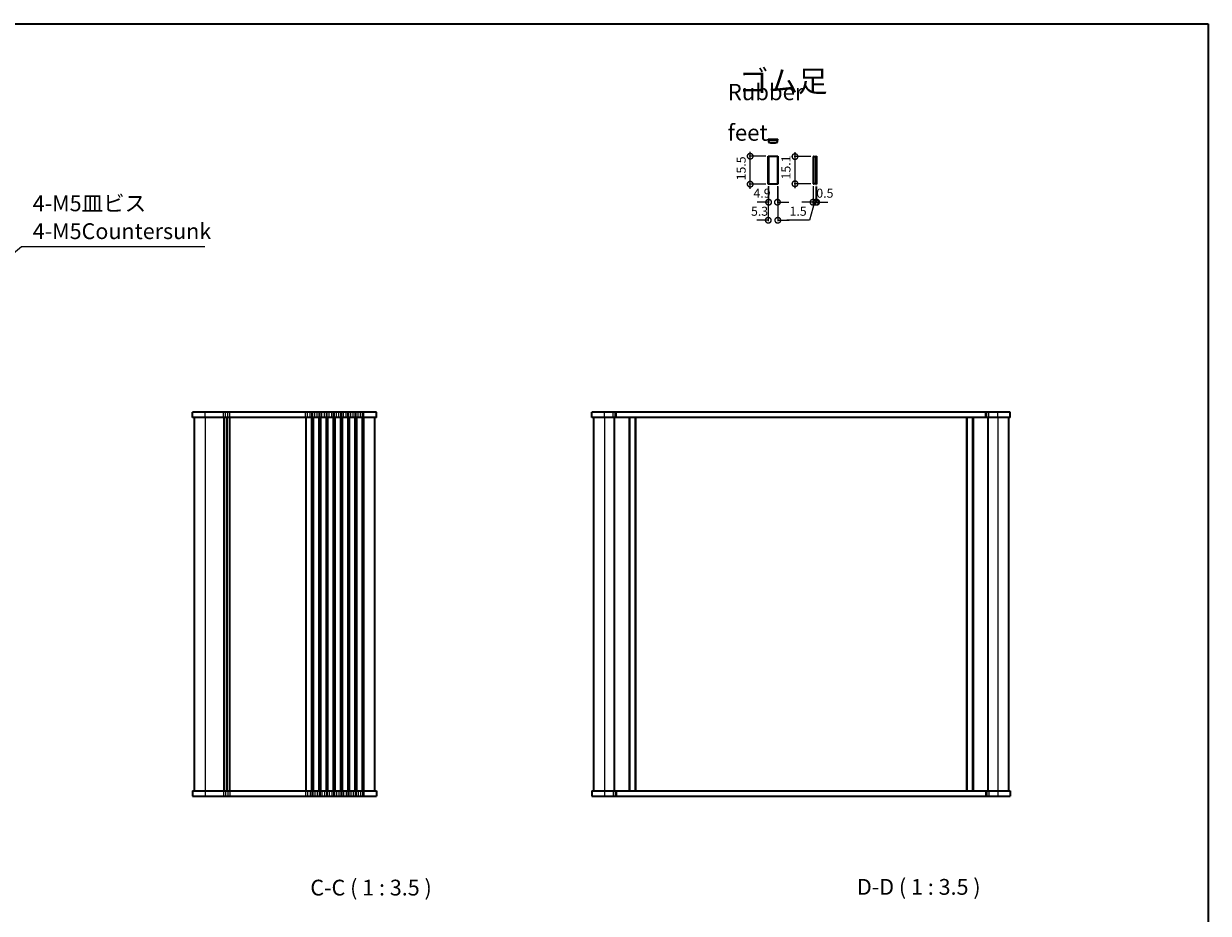
# Model space of a CAD drawing. Units: millimetres. Extents: x 36 to 5746, y 20 to 1004.
# Drawn here: x 1736 to 2392, y 510 to 1004 of the extents above; entities that cross this region are included whole.
import ezdxf

# ---------------------------------------------------------------- set-up
doc = ezdxf.new("R2010")
doc.units = ezdxf.units.MM
doc.header["$LTSCALE"] = 2.5
doc.layers.get('Defpoints').update_dxf_attribs({"lineweight": 25})
for name, color, linetype, lineweight in [('Border (ISO)', 7, 'Continuous', 35), ('Dimension (ISO)', 7, 'Continuous', 18), ('Symbol (ISO)', 7, 'Continuous', 18), ('Visible (ISO)', 7, 'Continuous', 35), ('Visible Narrow (ISO)', 7, 'Continuous', 25)]:
    doc.layers.add(name, color=color, linetype=linetype, lineweight=lineweight)
doc.styles.add('Note Text (TK)', font='txt')
doc.dimstyles.new('Default - Method 1b (TK)', dxfattribs={"dimscale": 2.5, "dimtxt": 2.5, "dimasz": 2.5, "dimexe": 1, "dimexo": 1.5, "dimgap": 1, "dimtad": 1, "dimtoh": 1, "dimrnd": 1e-08, "dimdsep": 46, "dimtxsty": 'Note Text (TK)', "dimcen": 0.09, "dimdle": 5, "dimclrd": 100, "dimclre": 100, "dimclrt": 7, "dimadec": 1, "dimazin": 1, "dimtfac": 1, "dimtmove": 0, "dimatfit": 3, "dimfxl": 1, "dimtolj": 1, "dimlwd": -1, "dimlwe": -1, "dimarcsym": 0})
doc.dimstyles.new('Default - Method 1b (TK)$7', dxfattribs={"dimscale": 2.5, "dimtxt": 2.5, "dimasz": 2.5, "dimexe": 1, "dimexo": 1.5, "dimgap": 1, "dimtad": 1, "dimtoh": 1, "dimrnd": 1e-08, "dimdsep": 46, "dimtxsty": 'Note Text (TK)', "dimcen": 0.09, "dimdle": 5, "dimclrd": 100, "dimclre": 100, "dimclrt": 7, "dimadec": 1, "dimazin": 1, "dimtfac": 1, "dimtmove": 0, "dimatfit": 3, "dimfxl": 1, "dimtolj": 1, "dimlwd": -1, "dimlwe": -1, "dimarcsym": 0})

# ---------------------------------------------------------------- blocks, each defined once
blk = doc.blocks.new('図面枠 tk図枠')
at = {"layer": 'Border (ISO)'}
for p, q in [((14.5, 289), (405.5, 289)), ((405.5, 289), (405.5, 8))]:
    blk.add_line(p, q, dxfattribs=at)
blk = doc.blocks.new('_DotSmall')
at = {"color": 0, "linetype": 'ByBlock', "const_width": 0.5}
blk.add_lwpolyline([(-0.0625, 0, 1), (0.0625, 0, 1)], format="xyb", close=True, dxfattribs=at)
blk = doc.blocks.new('*D79')
at = {"layer": 'Defpoints', "color": 0}
for p in [(2148.34, 914.52), (2153.64, 914.52), (2148.34, 894.52)]:
    blk.add_point(p, dxfattribs=at)
at = {"layer": 'Dimension (ISO)', "color": 100}
for p, q in [((2148.34, 913.27), (2148.34, 894.02)), ((2153.64, 913.27), (2153.64, 894.02)), ((2148.34, 894.52), (2142.09, 894.52)), ((2153.64, 894.52), (2159.89, 894.52))]:
    blk.add_line(p, q, dxfattribs=at)
at = {"layer": 'Dimension (ISO)', "color": 100, "xscale": 6.25, "yscale": 6.25, "zscale": 6.25}
blk.add_blockref('_DotSmall', (2148.34, 894.52), dxfattribs=at)
at = {"layer": 'Dimension (ISO)', "color": 100, "xscale": 6.25, "yscale": 6.25, "zscale": 6.25, "rotation": 180}
blk.add_blockref('_DotSmall', (2153.64, 894.52), dxfattribs=at)
at = {"layer": 'Dimension (ISO)', "color": 7, "insert": (2138.8, 899.52), "char_height": 5, "attachment_point": 4, "style": 'Note Text (TK)'}
blk.add_mtext('\\A1;5.3', dxfattribs=at)
blk = doc.blocks.new('*D80')
at = {"layer": 'Defpoints', "color": 0}
for p in [(2148.54, 914.72), (2153.44, 914.72), (2153.44, 904.52)]:
    blk.add_point(p, dxfattribs=at)
at = {"layer": 'Dimension (ISO)', "color": 100}
for p, q in [((2148.54, 913.47), (2148.54, 904.02)), ((2153.44, 913.47), (2153.44, 904.02)), ((2148.54, 904.52), (2142.29, 904.52)), ((2153.44, 904.52), (2159.69, 904.52))]:
    blk.add_line(p, q, dxfattribs=at)
at = {"layer": 'Dimension (ISO)', "color": 100, "xscale": 6.25, "yscale": 6.25, "zscale": 6.25}
blk.add_blockref('_DotSmall', (2148.54, 904.52), dxfattribs=at)
at = {"layer": 'Dimension (ISO)', "color": 100, "xscale": 6.25, "yscale": 6.25, "zscale": 6.25, "rotation": 180}
blk.add_blockref('_DotSmall', (2153.44, 904.52), dxfattribs=at)
at = {"layer": 'Dimension (ISO)', "color": 7, "insert": (2140.18, 909.52), "char_height": 5, "attachment_point": 4, "style": 'Note Text (TK)'}
blk.add_mtext('\\A1;4.9', dxfattribs=at)
blk = doc.blocks.new('*D81')
at = {"layer": 'Defpoints', "color": 0}
for p in [(2138.34, 930.02), (2148.34, 930.02), (2148.34, 914.52)]:
    blk.add_point(p, dxfattribs=at)
at = {"layer": 'Dimension (ISO)', "color": 100}
for p, q in [((2138.34, 912.02), (2138.34, 932.52)), ((2147.09, 930.02), (2137.84, 930.02)), ((2147.09, 914.52), (2137.84, 914.52))]:
    blk.add_line(p, q, dxfattribs=at)
at = {"layer": 'Dimension (ISO)', "color": 100, "xscale": 6.25, "yscale": 6.25, "zscale": 6.25}
for p, rotation in [((2138.34, 930.02), 90), ((2138.34, 914.52), 270)]:
    blk.add_blockref('_DotSmall', p, dxfattribs=dict(at, rotation=rotation))
at = {"layer": 'Dimension (ISO)', "color": 7, "insert": (2133.34, 916.65), "char_height": 5, "attachment_point": 4, "rotation": 90, "style": 'Note Text (TK)'}
blk.add_mtext('\\A1;15.5', dxfattribs=at)
blk = doc.blocks.new('*D82')
at = {"layer": 'Defpoints', "color": 0}
for p in [(2173.17, 929.82), (2163.17, 914.72), (2173.17, 914.72)]:
    blk.add_point(p, dxfattribs=at)
at = {"layer": 'Dimension (ISO)', "color": 100}
for p, q in [((2171.92, 929.82), (2162.67, 929.82)), ((2163.17, 932.32), (2163.17, 912.22)), ((2171.92, 914.72), (2162.67, 914.72))]:
    blk.add_line(p, q, dxfattribs=at)
at = {"layer": 'Dimension (ISO)', "color": 100, "xscale": 6.25, "yscale": 6.25, "zscale": 6.25}
for p, rotation in [((2163.17, 929.82), 90), ((2163.17, 914.72), 270)]:
    blk.add_blockref('_DotSmall', p, dxfattribs=dict(at, rotation=rotation))
at = {"layer": 'Dimension (ISO)', "color": 7, "insert": (2158.17, 917.15), "char_height": 5, "attachment_point": 4, "rotation": 90, "style": 'Note Text (TK)'}
blk.add_mtext('\\A1;15.1', dxfattribs=at)
blk = doc.blocks.new('*D83')
at = {"layer": 'Defpoints', "color": 0}
for p in [(2173.17, 914.72), (2174.67, 914.52), (2174.67, 904.52)]:
    blk.add_point(p, dxfattribs=at)
at = {"layer": 'Dimension (ISO)', "color": 100}
for p, q in [((2173.17, 913.47), (2173.17, 904.02)), ((2174.67, 913.27), (2174.67, 904.02)), ((2173.17, 904.52), (2166.92, 904.52)), ((2173.92, 904.52), (2171.21, 894.52)), ((2173.17, 904.52), (2174.67, 904.52)), ((2174.67, 904.52), (2180.92, 904.52)), ((2171.21, 894.52), (2158.6, 894.52))]:
    blk.add_line(p, q, dxfattribs=at)
at = {"layer": 'Dimension (ISO)', "color": 100, "xscale": 6.25, "yscale": 6.25, "zscale": 6.25}
blk.add_blockref('_DotSmall', (2173.17, 904.52), dxfattribs=at)
at = {"layer": 'Dimension (ISO)', "color": 100, "xscale": 6.25, "yscale": 6.25, "zscale": 6.25, "rotation": 180}
blk.add_blockref('_DotSmall', (2174.67, 904.52), dxfattribs=at)
at = {"layer": 'Dimension (ISO)', "color": 7, "insert": (2164.91, 899.52), "char_height": 5, "attachment_point": 5, "style": 'Note Text (TK)'}
blk.add_mtext('\\A1;1.5', dxfattribs=at)
blk = doc.blocks.new('*D84')
at = {"layer": 'Defpoints', "color": 0}
for p in [(2174.67, 914.52), (2175.17, 914.52), (2175.17, 904.52)]:
    blk.add_point(p, dxfattribs=at)
at = {"layer": 'Dimension (ISO)', "color": 100}
for p, q in [((2174.67, 913.27), (2174.67, 904.02)), ((2175.17, 913.27), (2175.17, 904.02)), ((2174.67, 904.52), (2168.42, 904.52)), ((2175.17, 904.52), (2181.42, 904.52))]:
    blk.add_line(p, q, dxfattribs=at)
at = {"layer": 'Dimension (ISO)', "color": 100, "xscale": 6.25, "yscale": 6.25, "zscale": 6.25}
blk.add_blockref('_DotSmall', (2174.67, 904.52), dxfattribs=at)
at = {"layer": 'Dimension (ISO)', "color": 100, "xscale": 6.25, "yscale": 6.25, "zscale": 6.25, "rotation": 180}
blk.add_blockref('_DotSmall', (2175.17, 904.52), dxfattribs=at)
at = {"layer": 'Dimension (ISO)', "color": 7, "insert": (2179.74, 909.52), "char_height": 5, "attachment_point": 5, "style": 'Note Text (TK)'}
blk.add_mtext('\\A1;0.5', dxfattribs=at)

msp = doc.modelspace()

# ---------------------------------------------------------------- linework, layer by layer
at = {"layer": 'Visible (ISO)'}
for p, q in [((2148.3387, 939.4546), (2153.6387, 939.4546)), ((2148.3387, 938.9546), (2148.3387, 939.4546)), ((2148.3387, 938.9546), (2153.6387, 938.9546)), ((2148.5387, 938.9546), (2148.5387, 937.7594)), ((2153.4387, 937.7594), (2153.4387, 938.9546)), ((2153.6387, 938.9546), (2153.6387, 939.4546)), ((2148.3387, 930.0231), (2153.6387, 930.0231)), ((2148.3387, 914.5231), (2148.3387, 930.0231)), ((2148.5387, 929.8231), (2148.5387, 914.7231)), ((2153.4387, 929.8231), (2148.5387, 929.8231)), ((2153.4387, 929.8231), (2153.4387, 914.7231)), ((2153.6387, 930.0231), (2153.6387, 914.5231)), ((2173.4737, 929.8231), (2173.1689, 929.8231)), ((2173.1689, 929.8231), (2173.1689, 914.7231)), ((2173.4737, 929.8231), (2174.6689, 929.8231)), ((2173.4737, 929.8231), (2173.4737, 914.7231)), ((2174.6689, 930.0231), (2174.6689, 914.5231)), ((2174.6689, 930.0231), (2175.1689, 930.0231)), ((2175.1689, 930.0231), (2175.1689, 914.5231)), ((2153.6387, 914.5231), (2148.3387, 914.5231)), ((2148.5387, 914.7231), (2153.4387, 914.7231)), ((2173.1689, 914.7231), (2173.4737, 914.7231)), ((2174.6689, 914.7231), (2173.4737, 914.7231)), ((2174.6689, 914.5231), (2175.1689, 914.5231)), ((1931.1846, 788.126), (1829.1846, 788.126)), ((1829.1846, 785.126), (1829.1846, 788.126)), ((1931.1846, 785.126), (1931.1846, 788.126)), ((2282.522, 788.126), (2050.522, 788.126)), ((2050.522, 785.126), (2050.522, 788.126)), ((2282.522, 785.126), (2282.522, 788.126)), ((1931.1846, 785.126), (1829.1846, 785.126)), ((1830.1846, 785.126), (1830.1846, 578.126)), ((1848.1846, 785.126), (1848.1846, 578.126)), ((1848.1846, 785.126), (1848.1846, 578.126)), ((1930.1846, 785.126), (1930.1846, 578.126)), ((2282.522, 785.126), (2050.522, 785.126)), ((2051.522, 785.126), (2051.522, 578.126)), ((2063.022, 785.126), (2063.022, 578.126)), ((2071.322, 785.126), (2071.322, 578.126)), ((2074.722, 785.126), (2074.722, 578.126)), ((2258.322, 785.126), (2258.322, 578.126)), ((2261.722, 785.126), (2261.722, 578.126)), ((2270.022, 785.126), (2270.022, 578.126)), ((2281.522, 785.126), (2281.522, 578.126)), ((1829.1846, 578.126), (1829.1846, 575.126)), ((1829.1846, 578.126), (1931.1846, 578.126)), ((1931.1846, 578.126), (1931.1846, 575.126)), ((2050.522, 578.126), (2050.522, 575.126)), ((2050.522, 578.126), (2282.522, 578.126)), ((2282.522, 578.126), (2282.522, 575.126)), ((1829.1846, 575.126), (1931.1846, 575.126)), ((2050.522, 575.126), (2282.522, 575.126))]:
    msp.add_line(p, q, dxfattribs=at)
msp.add_arc((2150.9887, 947.4546), 10, 255.8181663, 284.1818337, dxfattribs=at)
at = {"layer": 'Visible Narrow (ISO)'}
for p, q in [((1836.1846, 785.126), (1836.1846, 788.126)), ((1846.4497, 785.126), (1846.4497, 788.126)), ((1847.4907, 785.126), (1847.4907, 788.126)), ((1848.8786, 785.126), (1848.8786, 788.126)), ((1849.9196, 785.126), (1849.9196, 788.126)), ((1891.9497, 785.126), (1891.9497, 788.126)), ((1892.9907, 785.126), (1892.9907, 788.126)), ((1894.3786, 785.126), (1894.3786, 788.126)), ((1895.4196, 785.126), (1895.4196, 788.126)), ((1895.9497, 785.126), (1895.9497, 788.126)), ((1896.9907, 785.126), (1896.9907, 788.126)), ((1898.3786, 785.126), (1898.3786, 788.126)), ((1899.4196, 785.126), (1899.4196, 788.126)), ((1899.9497, 785.126), (1899.9497, 788.126)), ((1900.9907, 785.126), (1900.9907, 788.126)), ((1902.3786, 785.126), (1902.3786, 788.126)), ((1903.4196, 785.126), (1903.4196, 788.126)), ((1903.9497, 785.126), (1903.9497, 788.126)), ((1904.9907, 785.126), (1904.9907, 788.126)), ((1906.3786, 785.126), (1906.3786, 788.126)), ((1907.4196, 785.126), (1907.4196, 788.126)), ((1907.9497, 785.126), (1907.9497, 788.126)), ((1908.9907, 785.126), (1908.9907, 788.126)), ((1910.3786, 785.126), (1910.3786, 788.126)), ((1911.4196, 785.126), (1911.4196, 788.126)), ((1911.9497, 785.126), (1911.9497, 788.126)), ((1912.9907, 785.126), (1912.9907, 788.126)), ((1914.3786, 785.126), (1914.3786, 788.126)), ((1915.4196, 785.126), (1915.4196, 788.126)), ((1915.9497, 785.126), (1915.9497, 788.126)), ((1916.9907, 785.126), (1916.9907, 788.126)), ((1918.3786, 785.126), (1918.3786, 788.126)), ((1919.4196, 785.126), (1919.4196, 788.126)), ((1919.9497, 785.126), (1919.9497, 788.126)), ((1920.9907, 785.126), (1920.9907, 788.126)), ((1922.3786, 785.126), (1922.3786, 788.126)), ((1923.4196, 785.126), (1923.4196, 788.126)), ((1924.1846, 785.126), (1924.1846, 788.126)), ((2057.522, 785.126), (2057.522, 788.126)), ((2062.4007, 785.126), (2062.4007, 788.126)), ((2063.4614, 785.126), (2063.4614, 788.126)), ((2063.8756, 785.126), (2063.8756, 788.126)), ((2064.2291, 785.126), (2064.2291, 788.126)), ((2268.8159, 785.126), (2268.8159, 788.126)), ((2269.1695, 785.126), (2269.1695, 788.126)), ((2269.5837, 785.126), (2269.5837, 788.126)), ((2270.6444, 785.126), (2270.6444, 788.126)), ((2275.522, 785.126), (2275.522, 788.126)), ((1836.1846, 785.126), (1836.1846, 578.126)), ((1846.4497, 785.126), (1846.4497, 578.126)), ((1846.7967, 785.126), (1846.7967, 578.126)), ((1847.9238, 785.126), (1847.9238, 578.126)), ((1848.4455, 785.126), (1848.4455, 578.126)), ((1849.5726, 785.126), (1849.5726, 578.126)), ((1849.9196, 785.126), (1849.9196, 578.126)), ((1891.9497, 785.126), (1891.9497, 578.126)), ((1892.2967, 785.126), (1892.2967, 578.126)), ((1895.0726, 785.126), (1895.0726, 578.126)), ((1895.4196, 785.126), (1895.4196, 578.126)), ((1895.9497, 785.126), (1895.9497, 578.126)), ((1896.2967, 785.126), (1896.2967, 578.126)), ((1899.0726, 785.126), (1899.0726, 578.126)), ((1899.4196, 785.126), (1899.4196, 578.126)), ((1899.9497, 785.126), (1899.9497, 578.126)), ((1900.2967, 785.126), (1900.2967, 578.126)), ((1903.0726, 785.126), (1903.0726, 578.126)), ((1903.4196, 785.126), (1903.4196, 578.126)), ((1903.9497, 785.126), (1903.9497, 578.126)), ((1904.2967, 785.126), (1904.2967, 578.126)), ((1907.0726, 785.126), (1907.0726, 578.126)), ((1907.4196, 785.126), (1907.4196, 578.126)), ((1907.9497, 785.126), (1907.9497, 578.126)), ((1908.2967, 785.126), (1908.2967, 578.126)), ((1911.0726, 785.126), (1911.0726, 578.126)), ((1911.4196, 785.126), (1911.4196, 578.126)), ((1911.9497, 785.126), (1911.9497, 578.126)), ((1912.2967, 785.126), (1912.2967, 578.126)), ((1915.0726, 785.126), (1915.0726, 578.126)), ((1915.4196, 785.126), (1915.4196, 578.126)), ((1915.9497, 785.126), (1915.9497, 578.126)), ((1916.2967, 785.126), (1916.2967, 578.126)), ((1919.0726, 785.126), (1919.0726, 578.126)), ((1919.4196, 785.126), (1919.4196, 578.126)), ((1919.9497, 785.126), (1919.9497, 578.126)), ((1920.2967, 785.126), (1920.2967, 578.126)), ((1923.0726, 785.126), (1923.0726, 578.126)), ((1923.4196, 785.126), (1923.4196, 578.126)), ((1924.1846, 785.126), (1924.1846, 578.126)), ((2057.522, 785.126), (2057.522, 578.126)), ((2062.722, 785.126), (2062.722, 578.126)), ((2071.022, 785.126), (2071.022, 578.126)), ((2071.622, 785.126), (2071.622, 578.126)), ((2074.422, 785.126), (2074.422, 578.126)), ((2075.022, 785.126), (2075.022, 578.126)), ((2258.022, 785.126), (2258.022, 578.126)), ((2258.622, 785.126), (2258.622, 578.126)), ((2261.422, 785.126), (2261.422, 578.126)), ((2262.022, 785.126), (2262.022, 578.126)), ((2270.322, 785.126), (2270.322, 578.126)), ((2275.522, 785.126), (2275.522, 578.126)), ((1836.1846, 578.126), (1836.1846, 575.126)), ((1846.4497, 578.126), (1846.4497, 575.126)), ((1847.4907, 578.126), (1847.4907, 575.126)), ((1848.8786, 578.126), (1848.8786, 575.126)), ((1849.9196, 578.126), (1849.9196, 575.126)), ((1891.9497, 578.126), (1891.9497, 575.126)), ((1892.9907, 578.126), (1892.9907, 575.126)), ((1894.3786, 578.126), (1894.3786, 575.126)), ((1895.4196, 578.126), (1895.4196, 575.126)), ((1895.9497, 578.126), (1895.9497, 575.126)), ((1896.9907, 578.126), (1896.9907, 575.126)), ((1898.3786, 578.126), (1898.3786, 575.126)), ((1899.4196, 578.126), (1899.4196, 575.126)), ((1899.9497, 578.126), (1899.9497, 575.126)), ((1900.9907, 578.126), (1900.9907, 575.126)), ((1902.3786, 578.126), (1902.3786, 575.126)), ((1903.4196, 578.126), (1903.4196, 575.126)), ((1903.9497, 578.126), (1903.9497, 575.126)), ((1904.9907, 578.126), (1904.9907, 575.126)), ((1906.3786, 578.126), (1906.3786, 575.126)), ((1907.4196, 578.126), (1907.4196, 575.126)), ((1907.9497, 578.126), (1907.9497, 575.126)), ((1908.9907, 578.126), (1908.9907, 575.126)), ((1910.3786, 578.126), (1910.3786, 575.126)), ((1911.4196, 578.126), (1911.4196, 575.126)), ((1911.9497, 578.126), (1911.9497, 575.126)), ((1912.9907, 578.126), (1912.9907, 575.126)), ((1914.3786, 578.126), (1914.3786, 575.126)), ((1915.4196, 578.126), (1915.4196, 575.126)), ((1915.9497, 578.126), (1915.9497, 575.126)), ((1916.9907, 578.126), (1916.9907, 575.126)), ((1918.3786, 578.126), (1918.3786, 575.126)), ((1919.4196, 578.126), (1919.4196, 575.126)), ((1919.9497, 578.126), (1919.9497, 575.126)), ((1920.9907, 578.126), (1920.9907, 575.126)), ((1922.3786, 578.126), (1922.3786, 575.126)), ((1923.4196, 578.126), (1923.4196, 575.126)), ((1924.1846, 578.126), (1924.1846, 575.126)), ((2057.522, 578.126), (2057.522, 575.126)), ((2062.3997, 578.126), (2062.3997, 575.126)), ((2063.4603, 578.126), (2063.4603, 575.126)), ((2063.8746, 578.126), (2063.8746, 575.126)), ((2064.2281, 578.126), (2064.2281, 575.126)), ((2268.8149, 578.126), (2268.8149, 575.126)), ((2269.1685, 578.126), (2269.1685, 575.126)), ((2269.5827, 578.126), (2269.5827, 575.126)), ((2270.6433, 578.126), (2270.6433, 575.126)), ((2275.522, 578.126), (2275.522, 575.126))]:
    msp.add_line(p, q, dxfattribs=at)

# ---------------------------------------------------------------- block references
at = {"xscale": 3.5, "yscale": 3.5, "zscale": 3.5}
msp.add_blockref('図面枠 tk図枠', (973, -8), dxfattribs=at)

# ---------------------------------------------------------------- texts
at = {"layer": 'Symbol (ISO)', "color": 7, "style": 'Note Text (TK)'}
for s, insert, char_height, width, attachment_point, line_spacing_factor in [('{\\fＭＳ Ｐゴシック|b0|i0;\\H12.0000;ゴム足}', (2132.0634, 971.6429), 12, 51.50877, 4, 1.5), ('{\\fＭＳ Ｐゴシック|b0|i0;\\H9.0000;Rubber feet}', (2125.876, 954.3425), 9, 66.368423, 4, 1.5), ('4-M5皿ビス\\P4-M5Countersunk', (1740.6837, 881.3506), 8.75, 98.706139, 7, 1.058182)]:
    msp.add_mtext(s, dxfattribs=dict(at, insert=insert, char_height=char_height, width=width, attachment_point=attachment_point, line_spacing_factor=line_spacing_factor))
at = {"layer": 'Symbol (ISO)', "color": 7, "char_height": 8.75, "attachment_point": 7, "style": 'Note Text (TK)'}
for s, insert in [('C-C ( 1 : 3.5 )', (1894.5441, 517.4149)), ('D-D ( 1 : 3.5 )', (2197.5255, 517.8146))]:
    msp.add_mtext(s, dxfattribs=dict(at, insert=insert))

# ---------------------------------------------------------------- dimensions: what is measured, and where the dimension line sits
at = {"layer": 'Dimension (ISO)', "color": 100}
for base, p1, p2, angle, picture, middle in [((2138.3387, 930.0231), (2148.3387, 914.5231), (2148.3387, 930.0231), 90, '*D81', (2138.3387, 922.2731)), ((2163.1689, 914.7231), (2173.1689, 929.8231), (2173.1689, 914.7231), 90, '*D82', (2163.1689, 922.2731)), ((2148.3387, 894.5231), (2153.6387, 914.5231), (2148.3387, 914.5231), 180, '*D79', (2142.8014, 894.5231)), ((2153.4387, 904.5231), (2148.5387, 914.7231), (2153.4387, 914.7231), 180, '*D80', (2144.2296, 904.5231))]:
    dim = msp.add_linear_dim(base=base, p1=p1, p2=p2, angle=angle, dimstyle='Default - Method 1b (TK)', override={"dimtxt": 2, "dimexe": 0.2, "dimexo": 0.5, "dimtoh": 0, "dimblk1": 'DotSmall', "dimblk2": 'DotSmall', "dimsah": 1, "dimdle": 1, "dimtofl": 0, "dimtmove": 1, "dimatfit": 1}, dxfattribs=at)
    dim.commit()
    dim.dimension.update_dxf_attribs({"geometry": picture, "text_midpoint": middle, "dimtype": 160})
for base, p1, p2, picture, middle in [((2174.6689, 904.5231), (2173.1689, 914.7231), (2174.6689, 914.5231), '*D83', (2168.7136, 894.5231)), ((2175.1689, 904.5231), (2174.6689, 914.5231), (2175.1689, 914.5231), '*D84', (2179.7389, 904.5231))]:
    dim = msp.add_linear_dim(base=base, p1=p1, p2=p2, dimstyle='Default - Method 1b (TK)', override={"dimtxt": 2, "dimexe": 0.2, "dimexo": 0.5, "dimtoh": 0, "dimblk1": 'DotSmall', "dimblk2": 'DotSmall', "dimsah": 1, "dimdle": 1, "dimtofl": 0, "dimtmove": 1, "dimatfit": 1}, dxfattribs=at)
    dim.commit()
    dim.dimension.update_dxf_attribs({"geometry": picture, "text_midpoint": middle, "dimtype": 160})

# ---------------------------------------------------------------- leaders
at = {"layer": 'Symbol (ISO)', "color": 100, "annotation_type": 0, "has_hookline": 1, "hookline_direction": 0, "text_width": 95.3054}
msp.add_leader([(1704.4272, 855.0989), (1734.4337, 879.8923), (1740.6837, 879.8923)], dimstyle='Default - Method 1b (TK)$7', override={"dimgap": 0, "dimtad": 1}, dxfattribs=at)

doc.saveas('drawing.dxf')
